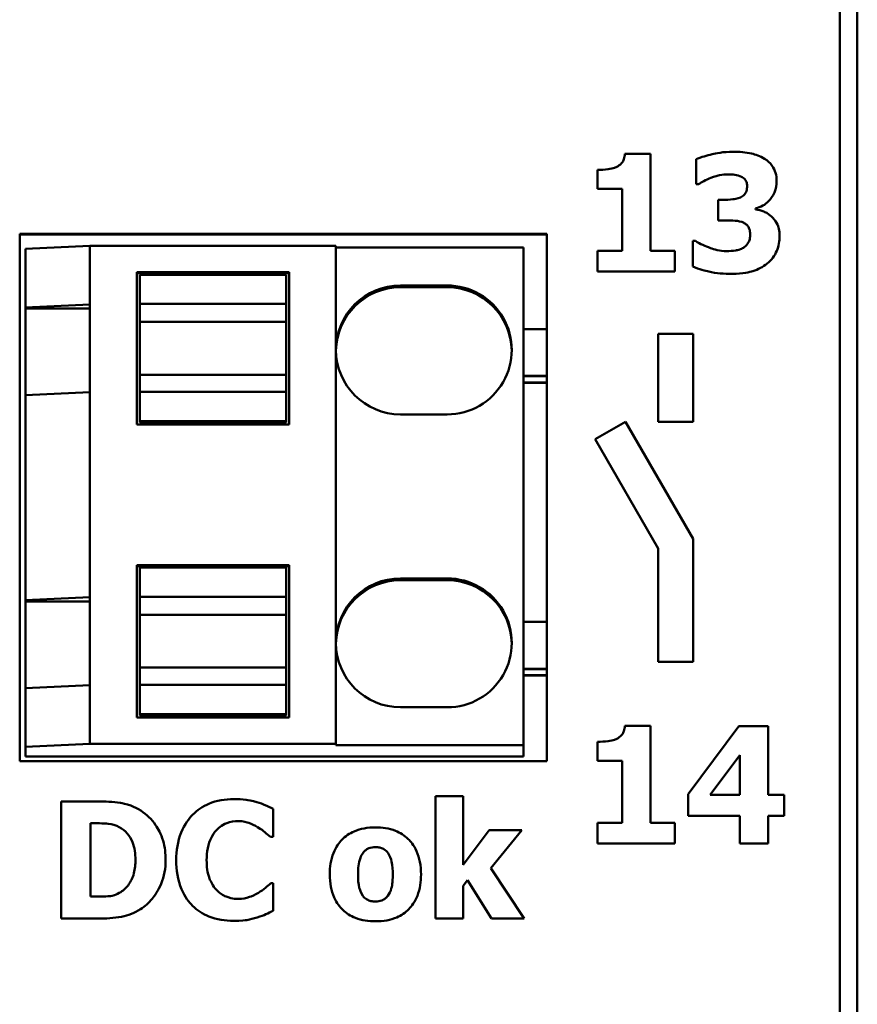
# Model space of a CAD drawing. Units: millimetres. Extents: x 33 to 262, y 51 to 182.
# Drawn here: x 66 to 81, y 116 to 133 of the extents above; entities that cross this region are included whole.
import ezdxf

# ---------------------------------------------------------------- set-up
doc = ezdxf.new("R2010")
doc.units = ezdxf.units.MM
doc.layers.add('Sichtbar (ISO)', color=7, linetype='Continuous', lineweight=50)
doc.layers.add('Sichtbar schmal (ISO)', color=7, linetype='Continuous', lineweight=35)

msp = doc.modelspace()

# ---------------------------------------------------------------- linework, layer by layer
at = {"layer": 'Sichtbar (ISO)'}
for p, q in [((80.386, 177.692), (80.386, 55.957)), ((80.686, 177.516), (80.686, 56.134)), ((76.72, 130.989), (77.158, 130.989)), ((77.158, 129.332), (77.158, 130.989)), ((77.934, 130.9), (77.934, 130.472)), ((76.249, 130.717), (76.249, 130.391)), ((77.976, 130.472), (77.934, 130.472)), ((76.67, 130.391), (76.249, 130.391)), ((76.67, 130.391), (76.67, 129.332)), ((78.313, 130.206), (78.313, 129.854)), ((78.313, 130.206), (78.393, 130.206)), ((78.949, 130.041), (78.949, 130.06)), ((78.399, 129.854), (78.313, 129.854)), ((66.386, 129.626), (66.386, 120.627)), ((66.386, 129.626), (75.386, 129.626)), ((75.386, 129.613), (66.386, 129.613)), ((75.386, 120.627), (75.386, 129.626)), ((67.586, 129.42), (66.486, 129.37)), ((67.586, 128.421), (67.586, 129.42)), ((71.786, 129.42), (67.586, 129.42)), ((71.786, 120.922), (71.786, 129.42)), ((77.876, 129.503), (77.876, 129.068)), ((77.876, 129.503), (77.924, 129.503)), ((66.486, 128.37), (66.486, 129.37)), ((74.986, 129.394), (71.786, 129.394)), ((74.986, 120.895), (74.986, 129.394)), ((76.249, 129.332), (76.67, 129.332)), ((76.249, 129.332), (76.249, 128.984)), ((77.158, 129.332), (77.57, 129.332)), ((77.57, 128.984), (77.57, 129.332)), ((68.386, 126.371), (68.386, 128.97)), ((68.386, 128.97), (70.986, 128.97)), ((70.986, 128.955), (68.386, 128.955)), ((68.436, 128.928), (68.436, 128.428)), ((70.936, 128.928), (68.436, 128.928)), ((70.936, 128.428), (70.936, 128.928)), ((70.986, 128.97), (70.986, 126.371)), ((77.57, 128.984), (76.249, 128.984)), ((72.886, 128.744), (73.686, 128.744)), ((73.686, 128.712), (72.886, 128.712)), ((66.486, 128.37), (67.586, 128.421)), ((67.586, 126.921), (67.586, 128.421)), ((68.436, 128.428), (68.436, 128.121)), ((70.936, 128.428), (68.436, 128.428)), ((70.936, 128.121), (70.936, 128.428)), ((66.486, 128.35), (66.486, 128.37)), ((66.486, 128.35), (67.586, 128.35)), ((66.486, 126.87), (66.486, 128.35)), ((68.436, 128.121), (68.436, 127.221)), ((70.936, 128.121), (68.436, 128.121)), ((70.936, 127.221), (70.936, 128.121)), ((74.986, 128), (75.386, 128)), ((77.286, 127.918), (77.886, 127.918)), ((77.286, 127.918), (77.286, 126.418)), ((77.886, 126.418), (77.886, 127.918)), ((68.436, 127.221), (68.436, 126.929)), ((70.936, 127.221), (68.436, 127.221)), ((70.936, 126.929), (70.936, 127.221)), ((74.986, 127.2), (75.386, 127.2)), ((74.986, 127.193), (75.386, 127.193)), ((74.986, 127.089), (75.386, 127.089)), ((74.986, 127.083), (75.386, 127.083)), ((67.586, 126.921), (66.486, 126.87)), ((67.586, 123.421), (67.586, 126.921)), ((68.436, 126.929), (68.436, 126.429)), ((70.936, 126.929), (68.436, 126.929)), ((70.936, 126.429), (70.936, 126.929)), ((66.486, 123.371), (66.486, 126.87)), ((73.686, 126.544), (72.886, 126.544)), ((68.436, 126.429), (68.436, 126.405)), ((70.936, 126.429), (68.436, 126.429)), ((70.936, 126.405), (68.436, 126.405)), ((70.936, 126.405), (70.936, 126.429)), ((76.731, 126.418), (76.212, 126.118)), ((77.886, 124.418), (76.731, 126.418)), ((77.886, 126.418), (77.286, 126.418)), ((70.986, 126.371), (68.386, 126.371)), ((76.212, 126.118), (77.286, 124.257)), ((77.886, 122.318), (77.886, 124.418)), ((77.286, 124.257), (77.286, 122.318)), ((68.386, 121.371), (68.386, 123.971)), ((68.386, 123.971), (70.986, 123.971)), ((70.986, 123.955), (68.386, 123.955)), ((68.436, 123.929), (68.436, 123.429)), ((70.936, 123.929), (68.436, 123.929)), ((70.936, 123.429), (70.936, 123.929)), ((70.986, 123.971), (70.986, 121.371)), ((72.886, 123.744), (73.686, 123.744)), ((73.686, 123.713), (72.886, 123.713)), ((66.486, 123.371), (67.586, 123.421)), ((66.486, 123.35), (66.486, 123.371)), ((67.586, 121.921), (67.586, 123.421)), ((68.436, 123.429), (68.436, 123.121)), ((70.936, 123.429), (68.436, 123.429)), ((70.936, 123.121), (70.936, 123.429)), ((66.486, 123.35), (67.586, 123.35)), ((66.486, 121.871), (66.486, 123.35)), ((68.436, 123.121), (68.436, 122.221)), ((70.936, 123.121), (68.436, 123.121)), ((70.936, 122.221), (70.936, 123.121)), ((74.986, 123), (75.386, 123)), ((68.436, 122.221), (68.436, 121.929)), ((70.936, 122.221), (68.436, 122.221)), ((70.936, 121.929), (70.936, 122.221)), ((74.986, 122.2), (75.386, 122.2)), ((74.986, 122.194), (75.386, 122.194)), ((77.886, 122.318), (77.286, 122.318)), ((74.986, 122.09), (75.386, 122.09)), ((74.986, 122.084), (75.386, 122.084)), ((67.586, 121.921), (66.486, 121.871)), ((66.486, 120.871), (66.486, 121.871)), ((67.586, 120.922), (67.586, 121.921)), ((68.436, 121.929), (68.436, 121.429)), ((70.936, 121.929), (68.436, 121.929)), ((70.936, 121.429), (70.936, 121.929)), ((73.686, 121.545), (72.886, 121.545)), ((70.986, 121.371), (68.386, 121.371)), ((68.436, 121.429), (68.436, 121.406)), ((70.936, 121.429), (68.436, 121.429)), ((70.936, 121.406), (68.436, 121.406)), ((70.936, 121.406), (70.936, 121.429)), ((76.72, 121.227), (77.158, 121.227)), ((77.158, 119.57), (77.158, 121.227)), ((78.664, 121.222), (77.798, 120.061)), ((78.664, 121.222), (79.164, 121.222)), ((79.164, 120.049), (79.164, 121.222)), ((67.586, 120.922), (66.486, 120.871)), ((66.486, 120.871), (66.486, 120.705)), ((71.786, 120.922), (67.586, 120.922)), ((71.786, 120.895), (71.786, 120.922)), ((74.986, 120.895), (71.786, 120.895)), ((74.986, 120.705), (74.986, 120.895)), ((76.249, 120.955), (76.249, 120.629)), ((66.486, 120.705), (74.986, 120.705)), ((78.172, 120.049), (78.68, 120.729)), ((78.68, 120.729), (78.68, 120.049)), ((75.386, 120.627), (66.386, 120.627)), ((76.67, 120.629), (76.249, 120.629)), ((76.67, 120.629), (76.67, 119.57)), ((73.487, 120.027), (73.487, 117.938)), ((73.487, 120.027), (73.957, 120.027)), ((73.957, 118.857), (73.957, 120.027)), ((77.798, 120.061), (77.798, 119.689)), ((78.172, 120.049), (78.68, 120.049)), ((79.164, 120.049), (79.435, 120.049)), ((79.435, 119.689), (79.435, 120.049)), ((67.094, 119.938), (67.094, 117.938)), ((67.094, 119.938), (67.713, 119.938)), ((70.716, 119.333), (70.716, 119.81)), ((78.68, 119.689), (77.798, 119.689)), ((78.68, 119.689), (78.68, 119.217)), ((79.435, 119.689), (79.164, 119.689)), ((79.164, 119.217), (79.164, 119.689)), ((67.606, 119.565), (67.596, 119.565)), ((67.596, 118.312), (67.596, 119.565)), ((76.249, 119.57), (76.67, 119.57)), ((76.249, 119.57), (76.249, 119.222)), ((77.158, 119.57), (77.57, 119.57)), ((77.57, 119.222), (77.57, 119.57)), ((70.716, 119.333), (70.666, 119.333)), ((74.403, 119.447), (73.957, 118.857)), ((74.403, 119.447), (74.959, 119.447)), ((74.431, 118.797), (74.959, 119.447)), ((77.57, 119.222), (76.249, 119.222)), ((79.164, 119.217), (78.68, 119.217)), ((74.998, 117.938), (74.431, 118.797)), ((70.671, 118.541), (70.716, 118.541)), ((70.716, 118.071), (70.716, 118.541)), ((73.957, 118.495), (74.03, 118.592)), ((73.957, 117.938), (73.957, 118.495)), ((74.03, 118.592), (74.439, 117.938)), ((67.596, 118.312), (67.606, 118.312)), ((67.719, 117.938), (67.094, 117.938)), ((73.957, 117.938), (73.487, 117.938)), ((74.998, 117.938), (74.439, 117.938))]:
    msp.add_line(p, q, dxfattribs=at)
for centre, major_axis, start_param, end_param in [((72.886, 127.644), (-1.1, 0), 4.712389, 6.283185), ((73.686, 127.644), (1.1, 0), 4.712389, 7.853982), ((72.886, 127.612), (-1.1, 0), 4.712389, 6.268841), ((73.686, 127.612), (1.1, 0), 0.014344, 1.570796), ((72.886, 127.644), (-1.1, 0), 0, 1.570796), ((72.886, 122.644), (-1.1, 0), 4.712389, 6.283185), ((72.886, 122.613), (-1.1, 0), 4.712389, 6.268841), ((73.686, 122.644), (1.1, 0), 4.712389, 7.853982), ((73.686, 122.613), (1.1, 0), 0.014344, 1.570796), ((72.886, 122.644), (-1.1, 0), 0, 1.570796)]:
    msp.add_ellipse(centre, major_axis=major_axis, ratio=0.999876, start_param=start_param, end_param=end_param, dxfattribs=at)
for points, knots in [([(76.579, 130.767), (76.61, 130.783), (76.638, 130.803), (76.682, 130.856), (76.694, 130.881), (76.712, 130.928), (76.718, 130.959), (76.72, 130.989)], [0, 0, 0, 0, 0.01048515, 0.01048515, 0.02062902, 0.02062902, 0.03604081, 0.03604081, 0.03604081, 0.03604081]), ([(77.934, 130.9), (78.017, 130.935), (78.123, 130.963), (78.264, 130.997), (78.393, 131.026), (78.571, 131.026)], [0, 0, 0, 0, 0.02711279, 0.02711279, 0.04385602, 0.04385602, 0.04385602, 0.04385602]), ([(78.571, 131.026), (78.673, 131.026), (78.781, 131.019), (78.946, 130.98), (79.029, 130.954), (79.104, 130.905)], [0, 0, 0, 0, 0.03050439, 0.03050439, 0.05068416, 0.05068416, 0.05068416, 0.05068416]), ([(76.249, 130.717), (76.31, 130.717), (76.372, 130.721), (76.463, 130.733), (76.527, 130.742), (76.579, 130.767)], [0, 0, 0, 0, 0.01847433, 0.01847433, 0.02754667, 0.02754667, 0.02754667, 0.02754667]), ([(79.104, 130.905), (79.153, 130.874), (79.196, 130.837), (79.259, 130.748), (79.278, 130.705), (79.303, 130.621), (79.309, 130.574), (79.309, 130.525)], [0, 0, 0, 0, 0.01718341, 0.01718341, 0.0328989, 0.0328989, 0.05234525, 0.05234525, 0.05234525, 0.05234525]), ([(78.185, 130.579), (78.145, 130.564), (78.105, 130.545), (78.037, 130.507), (78.006, 130.49), (77.976, 130.472)], [0, 0, 0, 0, 0.01296168, 0.01296168, 0.02346147, 0.02346147, 0.02346147, 0.02346147]), ([(78.484, 130.64), (78.433, 130.64), (78.383, 130.634), (78.307, 130.618), (78.253, 130.605), (78.185, 130.579)], [0, 0, 0, 0, 0.01514693, 0.01514693, 0.02331708, 0.02331708, 0.02331708, 0.02331708]), ([(78.707, 130.6), (78.673, 130.617), (78.635, 130.627), (78.56, 130.637), (78.522, 130.64), (78.484, 130.64)], [0, 0, 0, 0, 0.01150404, 0.01150404, 0.022907, 0.022907, 0.022907, 0.022907]), ([(78.805, 130.441), (78.805, 130.465), (78.801, 130.489), (78.789, 130.52), (78.782, 130.536), (78.748, 130.574), (78.729, 130.589), (78.707, 130.6)], [0, 0, 0, 0, 0.00706626, 0.00706626, 0.01014677, 0.01014677, 0.01302941, 0.01302941, 0.01302941, 0.01302941]), ([(78.691, 130.247), (78.716, 130.259), (78.739, 130.275), (78.779, 130.32), (78.788, 130.342), (78.801, 130.381), (78.805, 130.412), (78.805, 130.441)], [0, 0, 0, 0, 0.00846036, 0.00846036, 0.01795093, 0.01795093, 0.03919043, 0.03919043, 0.03919043, 0.03919043]), ([(79.309, 130.525), (79.309, 130.459), (79.297, 130.394), (79.243, 130.263), (79.202, 130.213), (79.142, 130.152), (79.109, 130.127), (79.033, 130.085), (78.992, 130.07), (78.949, 130.06)], [0, 0, 0, 0, 0.02002304, 0.02002304, 0.04263724, 0.04263724, 0.06492325, 0.06492325, 0.08805467, 0.08805467, 0.08805467, 0.08805467]), ([(78.393, 130.206), (78.448, 130.206), (78.505, 130.208), (78.583, 130.217), (78.639, 130.223), (78.691, 130.247)], [0, 0, 0, 0, 0.01668014, 0.01668014, 0.02355893, 0.02355893, 0.02355893, 0.02355893]), ([(78.949, 130.041), (78.997, 130.034), (79.043, 130.022), (79.109, 129.997), (79.159, 129.977), (79.221, 129.921)], [0, 0, 0, 0, 0.01446971, 0.01446971, 0.02110831, 0.02110831, 0.02110831, 0.02110831]), ([(79.221, 129.921), (79.257, 129.89), (79.285, 129.853), (79.329, 129.772), (79.34, 129.739), (79.357, 129.671), (79.36, 129.631), (79.36, 129.59)], [0, 0, 0, 0, 0.01412251, 0.01412251, 0.02761214, 0.02761214, 0.04619028, 0.04619028, 0.04619028, 0.04619028]), ([(78.714, 129.827), (78.666, 129.843), (78.614, 129.85), (78.548, 129.852), (78.474, 129.854), (78.399, 129.854)], [0, 0, 0, 0, 0.01509093, 0.01509093, 0.01963912, 0.01963912, 0.01963912, 0.01963912]), ([(78.856, 129.619), (78.856, 129.65), (78.853, 129.683), (78.834, 129.735), (78.823, 129.752), (78.796, 129.78), (78.782, 129.792), (78.75, 129.812), (78.732, 129.82), (78.714, 129.827)], [0, 0, 0, 0, 0.00926871, 0.00926871, 0.01669118, 0.01669118, 0.02333582, 0.02333582, 0.03036289, 0.03036289, 0.03036289, 0.03036289]), ([(78.756, 129.397), (78.784, 129.419), (78.808, 129.445), (78.832, 129.487), (78.842, 129.505), (78.854, 129.563), (78.856, 129.592), (78.856, 129.619)], [0, 0, 0, 0, 0.01069009, 0.01069009, 0.01466664, 0.01466664, 0.01804846, 0.01804846, 0.01804846, 0.01804846]), ([(79.36, 129.59), (79.36, 129.502), (79.346, 129.416), (79.294, 129.293), (79.271, 129.253), (79.216, 129.179), (79.183, 129.146), (79.147, 129.117)], [0, 0, 0, 0, 0.0264257, 0.0264257, 0.04024589, 0.04024589, 0.05423082, 0.05423082, 0.05423082, 0.05423082]), ([(77.924, 129.503), (78.003, 129.453), (78.091, 129.414), (78.233, 129.363), (78.339, 129.329), (78.454, 129.329)], [0, 0, 0, 0, 0.02797213, 0.02797213, 0.045385, 0.045385, 0.045385, 0.045385]), ([(78.454, 129.329), (78.507, 129.329), (78.561, 129.334), (78.624, 129.344), (78.656, 129.349), (78.714, 129.371), (78.736, 129.383), (78.756, 129.397)], [0, 0, 0, 0, 0.01576547, 0.01576547, 0.01937458, 0.01937458, 0.02174594, 0.02174594, 0.02174594, 0.02174594]), ([(78.548, 128.942), (78.418, 128.942), (78.276, 128.951), (78.104, 128.991), (77.979, 129.021), (77.876, 129.068)], [0, 0, 0, 0, 0.0391995, 0.0391995, 0.05286731, 0.05286731, 0.05286731, 0.05286731]), ([(79.147, 129.117), (79.075, 129.059), (78.993, 129.018), (78.849, 128.971), (78.74, 128.942), (78.548, 128.942)], [0, 0, 0, 0, 0.02765938, 0.02765938, 0.04526347, 0.04526347, 0.04526347, 0.04526347]), ([(76.579, 121.005), (76.61, 121.021), (76.638, 121.041), (76.682, 121.094), (76.694, 121.119), (76.712, 121.166), (76.718, 121.196), (76.72, 121.227)], [0, 0, 0, 0, 0.01047821, 0.01047821, 0.02060833, 0.02060833, 0.03610095, 0.03610095, 0.03610095, 0.03610095]), ([(76.249, 120.955), (76.31, 120.955), (76.372, 120.959), (76.463, 120.971), (76.527, 120.98), (76.579, 121.005)], [0, 0, 0, 0, 0.01847565, 0.01847565, 0.02754373, 0.02754373, 0.02754373, 0.02754373]), ([(67.713, 119.938), (67.844, 119.938), (67.977, 119.93), (68.133, 119.907), (68.201, 119.897), (68.345, 119.843), (68.4, 119.814), (68.453, 119.78)], [0, 0, 0, 0, 0.03945893, 0.03945893, 0.04713656, 0.04713656, 0.05244423, 0.05244423, 0.05244423, 0.05244423]), ([(69.059, 118.936), (69.059, 119.096), (69.082, 119.256), (69.201, 119.553), (69.28, 119.649), (69.419, 119.791), (69.512, 119.854), (69.751, 119.955), (69.895, 119.977), (70.04, 119.977)], [0, 0, 0, 0, 0.0479236, 0.0479236, 0.0957753, 0.0957753, 0.1607605, 0.1607605, 0.242931, 0.242931, 0.242931, 0.242931]), ([(70.04, 119.977), (70.111, 119.977), (70.184, 119.973), (70.279, 119.959), (70.35, 119.949), (70.437, 119.926)], [0, 0, 0, 0, 0.02120747, 0.02120747, 0.02883091, 0.02883091, 0.02883091, 0.02883091]), ([(70.437, 119.926), (70.487, 119.911), (70.538, 119.891), (70.607, 119.861), (70.667, 119.835), (70.716, 119.81)], [0, 0, 0, 0, 0.01566656, 0.01566656, 0.02277081, 0.02277081, 0.02277081, 0.02277081]), ([(68.453, 119.78), (68.554, 119.715), (68.639, 119.633), (68.749, 119.472), (68.8, 119.386), (68.865, 119.158), (68.878, 119.047), (68.878, 118.936)], [0, 0, 0, 0, 0.0360708, 0.0360708, 0.05868153, 0.05868153, 0.07843068, 0.07843068, 0.07843068, 0.07843068]), ([(68.087, 119.498), (68.028, 119.531), (67.964, 119.551), (67.826, 119.564), (67.666, 119.565), (67.606, 119.565)], [0, 0, 0, 0, 0.02026432, 0.02026432, 0.0416823, 0.0416823, 0.0416823, 0.0416823]), ([(68.363, 118.939), (68.363, 119.043), (68.349, 119.148), (68.288, 119.297), (68.259, 119.347), (68.183, 119.434), (68.137, 119.47), (68.087, 119.498)], [0, 0, 0, 0, 0.03100718, 0.03100718, 0.04839205, 0.04839205, 0.06576086, 0.06576086, 0.06576086, 0.06576086]), ([(70.119, 119.602), (70.052, 119.602), (69.984, 119.592), (69.905, 119.562), (69.873, 119.549), (69.802, 119.5), (69.774, 119.475), (69.748, 119.448)], [0, 0, 0, 0, 0.02037969, 0.02037969, 0.02535005, 0.02535005, 0.02911297, 0.02911297, 0.02911297, 0.02911297]), ([(70.448, 119.498), (70.4, 119.529), (70.349, 119.553), (70.27, 119.581), (70.208, 119.602), (70.119, 119.602)], [0, 0, 0, 0, 0.01706303, 0.01706303, 0.02516044, 0.02516044, 0.02516044, 0.02516044]), ([(70.666, 119.333), (70.636, 119.358), (70.603, 119.386), (70.538, 119.44), (70.516, 119.458), (70.448, 119.498)], [0, 0, 0, 0, 0.01158987, 0.01158987, 0.02527153, 0.02527153, 0.02527153, 0.02527153]), ([(71.68, 118.691), (71.68, 118.815), (71.697, 118.941), (71.785, 119.165), (71.843, 119.237), (71.947, 119.344), (72.017, 119.392), (72.15, 119.45), (72.207, 119.466), (72.329, 119.489), (72.395, 119.494), (72.46, 119.494)], [0, 0, 0, 0, 0.0371692, 0.0371692, 0.0723663, 0.0723663, 0.1194168, 0.1194168, 0.1516409, 0.1516409, 0.1872826, 0.1872826, 0.1872826, 0.1872826]), ([(72.46, 119.494), (72.576, 119.494), (72.694, 119.478), (72.883, 119.403), (72.955, 119.357), (73.057, 119.257), (73.115, 119.192), (73.188, 119.031), (73.206, 118.969), (73.232, 118.835), (73.238, 118.763), (73.238, 118.691)], [0, 0, 0, 0, 0.03489612, 0.03489612, 0.06102993, 0.06102993, 0.07766107, 0.07766107, 0.08721464, 0.08721464, 0.09781235, 0.09781235, 0.09781235, 0.09781235]), ([(69.748, 119.448), (69.709, 119.408), (69.678, 119.36), (69.633, 119.265), (69.612, 119.212), (69.584, 119.073), (69.578, 119.003), (69.578, 118.934)], [0, 0, 0, 0, 0.01688352, 0.01688352, 0.03144842, 0.03144842, 0.04526195, 0.04526195, 0.04526195, 0.04526195]), ([(72.46, 119.156), (72.42, 119.156), (72.381, 119.151), (72.336, 119.134), (72.317, 119.126), (72.278, 119.095), (72.264, 119.079), (72.251, 119.062)], [0, 0, 0, 0, 0.0118337, 0.0118337, 0.01445677, 0.01445677, 0.01642887, 0.01642887, 0.01642887, 0.01642887]), ([(72.674, 119.056), (72.655, 119.081), (72.632, 119.104), (72.597, 119.126), (72.574, 119.14), (72.511, 119.154), (72.485, 119.156), (72.46, 119.156)], [0, 0, 0, 0, 0.00951768, 0.00951768, 0.01232553, 0.01232553, 0.01412716, 0.01412716, 0.01412716, 0.01412716]), ([(72.251, 119.062), (72.23, 119.036), (72.214, 119.004), (72.172, 118.89), (72.162, 118.794), (72.162, 118.688)], [0, 0, 0, 0, 0.01015337, 0.01015337, 0.03648388, 0.03648388, 0.03648388, 0.03648388]), ([(72.756, 118.688), (72.756, 118.76), (72.752, 118.842), (72.724, 118.956), (72.706, 119.012), (72.674, 119.056)], [0, 0, 0, 0, 0.02164398, 0.02164398, 0.03521534, 0.03521534, 0.03521534, 0.03521534]), ([(68.111, 118.39), (68.167, 118.425), (68.214, 118.47), (68.282, 118.567), (68.315, 118.626), (68.355, 118.786), (68.363, 118.863), (68.363, 118.939)], [0, 0, 0, 0, 0.01978257, 0.01978257, 0.03554142, 0.03554142, 0.04897949, 0.04897949, 0.04897949, 0.04897949]), ([(68.878, 118.936), (68.878, 118.797), (68.855, 118.66), (68.755, 118.417), (68.692, 118.329), (68.591, 118.207), (68.524, 118.146), (68.447, 118.096)], [0, 0, 0, 0, 0.0418062, 0.0418062, 0.0789609, 0.0789609, 0.1297577, 0.1297577, 0.1297577, 0.1297577]), ([(70.038, 117.899), (69.895, 117.899), (69.751, 117.919), (69.512, 118.016), (69.418, 118.077), (69.277, 118.217), (69.204, 118.306), (69.083, 118.596), (69.059, 118.768), (69.059, 118.936)], [0, 0, 0, 0, 0.0430683, 0.0430683, 0.0773752, 0.0773752, 0.1026018, 0.1026018, 0.1317433, 0.1317433, 0.1317433, 0.1317433]), ([(69.578, 118.934), (69.578, 118.83), (69.59, 118.719), (69.635, 118.601), (69.654, 118.555), (69.706, 118.473), (69.73, 118.443), (69.758, 118.416)], [0, 0, 0, 0, 0.03118319, 0.03118319, 0.03793473, 0.03793473, 0.04247906, 0.04247906, 0.04247906, 0.04247906]), ([(72.46, 117.891), (72.343, 117.891), (72.226, 117.907), (72.036, 117.982), (71.963, 118.028), (71.851, 118.137), (71.798, 118.204), (71.73, 118.355), (71.711, 118.417), (71.686, 118.549), (71.68, 118.62), (71.68, 118.691)], [0, 0, 0, 0, 0.034971, 0.034971, 0.0612326, 0.0612326, 0.0817683, 0.0817683, 0.0946843, 0.0946843, 0.1089667, 0.1089667, 0.1089667, 0.1089667]), ([(72.162, 118.688), (72.162, 118.611), (72.167, 118.53), (72.192, 118.435), (72.21, 118.376), (72.244, 118.328)], [0, 0, 0, 0, 0.0232613, 0.0232613, 0.03423096, 0.03423096, 0.03423096, 0.03423096]), ([(73.238, 118.691), (73.238, 118.568), (73.221, 118.442), (73.135, 118.224), (73.08, 118.151), (72.97, 118.039), (72.902, 117.992), (72.77, 117.935), (72.713, 117.918), (72.591, 117.896), (72.525, 117.891), (72.46, 117.891)], [0, 0, 0, 0, 0.0371166, 0.0371166, 0.0703356, 0.0703356, 0.1091657, 0.1091657, 0.136187, 0.136187, 0.1661198, 0.1661198, 0.1661198, 0.1661198]), ([(72.672, 118.325), (72.699, 118.362), (72.718, 118.405), (72.741, 118.485), (72.756, 118.55), (72.756, 118.688)], [0, 0, 0, 0, 0.01379832, 0.01379832, 0.02496581, 0.02496581, 0.02496581, 0.02496581]), ([(70.463, 118.38), (70.504, 118.405), (70.545, 118.433), (70.612, 118.489), (70.642, 118.514), (70.671, 118.541)], [0, 0, 0, 0, 0.01445368, 0.01445368, 0.02616717, 0.02616717, 0.02616717, 0.02616717]), ([(67.606, 118.312), (67.696, 118.312), (67.799, 118.313), (67.917, 118.319), (67.949, 118.321), (68.041, 118.351), (68.077, 118.368), (68.111, 118.39)], [0, 0, 0, 0, 0.0271517, 0.0271517, 0.03509833, 0.03509833, 0.04065519, 0.04065519, 0.04065519, 0.04065519]), ([(69.758, 118.416), (69.803, 118.372), (69.854, 118.337), (69.947, 118.3), (70.024, 118.273), (70.123, 118.273)], [0, 0, 0, 0, 0.01885566, 0.01885566, 0.03007831, 0.03007831, 0.03007831, 0.03007831]), ([(70.123, 118.273), (70.188, 118.273), (70.251, 118.284), (70.34, 118.317), (70.406, 118.342), (70.463, 118.38)], [0, 0, 0, 0, 0.01946984, 0.01946984, 0.02856651, 0.02856651, 0.02856651, 0.02856651]), ([(72.244, 118.328), (72.262, 118.304), (72.283, 118.283), (72.334, 118.252), (72.36, 118.243), (72.408, 118.231), (72.435, 118.228), (72.463, 118.228)], [0, 0, 0, 0, 0.00907859, 0.00907859, 0.01786609, 0.01786609, 0.02884545, 0.02884545, 0.02884545, 0.02884545]), ([(72.463, 118.228), (72.499, 118.228), (72.534, 118.235), (72.587, 118.255), (72.607, 118.265), (72.644, 118.292), (72.659, 118.307), (72.672, 118.325)], [0, 0, 0, 0, 0.01078157, 0.01078157, 0.01712471, 0.01712471, 0.02285925, 0.02285925, 0.02285925, 0.02285925]), ([(68.447, 118.096), (68.348, 118.033), (68.241, 117.99), (67.992, 117.946), (67.855, 117.938), (67.719, 117.938)], [0, 0, 0, 0, 0.03522416, 0.03522416, 0.07599509, 0.07599509, 0.07599509, 0.07599509]), ([(70.716, 118.071), (70.675, 118.051), (70.63, 118.031), (70.547, 117.993), (70.514, 117.979), (70.439, 117.957)], [0, 0, 0, 0, 0.01370829, 0.01370829, 0.02747412, 0.02747412, 0.02747412, 0.02747412]), ([(70.439, 117.957), (70.381, 117.939), (70.322, 117.924), (70.239, 117.909), (70.177, 117.899), (70.038, 117.899)], [0, 0, 0, 0, 0.01798966, 0.01798966, 0.02537606, 0.02537606, 0.02537606, 0.02537606])]:
    msp.add_open_spline(points, degree=3, knots=knots, dxfattribs=at)
at = {"layer": 'Sichtbar schmal (ISO)'}
for p, q in [((72.886, 128.744), (72.886, 128.712)), ((73.686, 128.744), (73.686, 128.712)), ((72.886, 123.744), (72.886, 123.713)), ((73.686, 123.744), (73.686, 123.713))]:
    msp.add_line(p, q, dxfattribs=at)

doc.saveas('drawing.dxf')
